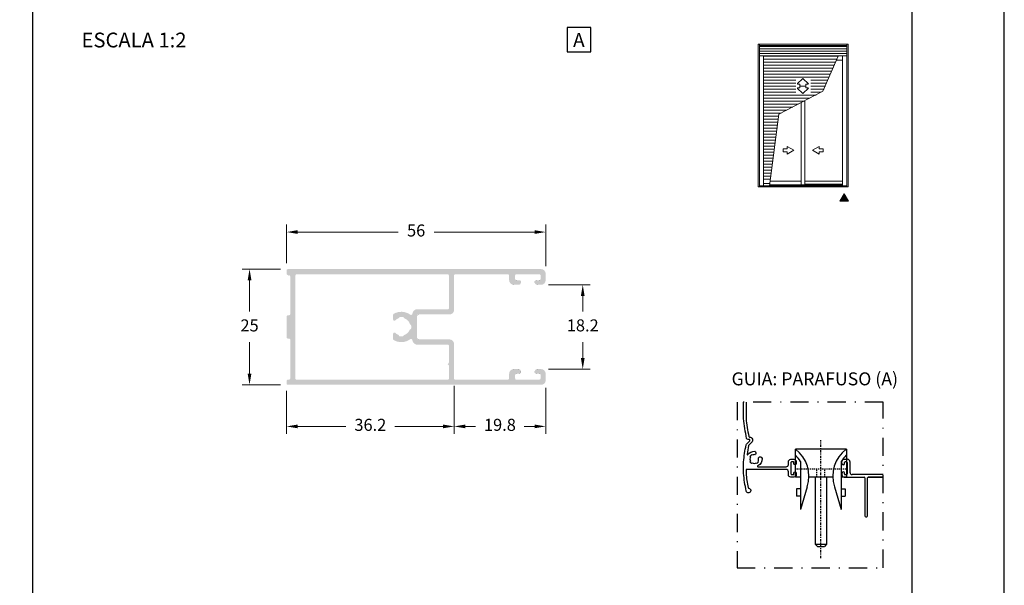
# Model space of a CAD drawing. Units: millimetres. Extents: x 0 to 6176, y 0 to 397.
# Drawn here: x 3418 to 3525, y 185 to 246 of the extents above; entities that cross this region are included whole.
import ezdxf
from ezdxf.enums import TextEntityAlignment as Align

# ---------------------------------------------------------------- set-up
doc = ezdxf.new("R2010")
doc.units = ezdxf.units.MM
for name, pattern in [('DASHDOT', [1, 0.5, -0.25, 0, -0.25]), ('DASHED', [0.75, 0.5, -0.25]), ('DGN Style 4', [19.654441, 9.817403, -4.908702, 0.019635, -4.908702]), ('HIDDEN', [0.375, 0.25, -0.125])]:
    doc.linetypes.add(name, pattern=pattern)
for name, color, linetype in [('Camada 1', 7, 'Continuous'), ('Default', 7, 'Continuous'), ('DESENHO', 179, 'Continuous'), ('INGLES', 7, 'Continuous'), ('Layout 2 - Gride', 253, 'Continuous'), ('PERFIL_CORTE', 1, 'DASHED')]:
    doc.layers.add(name, color=color, linetype=linetype)
doc.layers.add('CINZA', color=7, linetype='Continuous', true_color=0x58595a)
for name, color, linetype, lineweight in [('Cotas-Perfil', 7, 'Continuous', 0), ('Level 1', 7, 'Continuous', 0), ('PERFIL_PERFIS', 7, 'Continuous', 25)]:
    doc.layers.add(name, color=color, linetype=linetype, lineweight=lineweight)
doc.styles.add('Perfil-01', font='TitilliumWeb-Light.ttf', dxfattribs={"height": 1.3})
doc.dimstyles.new('Cota-Perfil 1-2', dxfattribs={"dimtxt": 1.3, "dimasz": 1.2, "dimexe": 0.8, "dimexo": 0.8, "dimgap": 1, "dimtad": 0, "dimtih": 1, "dimtoh": 1, "dimdec": 1, "dimlfac": 2, "dimzin": 11, "dimdsep": 46, "dimtxsty": 'Perfil-01', "dimcen": 0.09, "dimadec": 1, "dimazin": 3, "dimtfac": 1, "dimtdec": 1, "dimtofl": 0, "dimtmove": 0, "dimatfit": 1, "dimfxl": 1, "dimfrac": 2, "dimtzin": 11, "dimlwd": 0, "dimlwe": 0, "dimarcsym": 0})

# ---------------------------------------------------------------- blocks, each defined once
blk = doc.blocks.new('*D416')
at = {"layer": 'Cotas-Perfil', "color": 0, "lineweight": 0}
for p, q in [((3447.09, 220.11), (3447.09, 224.26)), ((3448.29, 223.46), (3459.15, 223.46)), ((3473.89, 223.46), (3463.03, 223.46)), ((3475.09, 219.76), (3475.09, 224.26))]:
    blk.add_line(p, q, dxfattribs=at)
at = {"layer": 'Cotas-Perfil', "color": 0}
for points in [[(3448.29, 223.66), (3448.29, 223.26), (3447.09, 223.46)], [(3473.89, 223.26), (3473.89, 223.66), (3475.09, 223.46)]]:
    blk.add_solid(points, dxfattribs=at)
at = {"layer": 'Cotas-Perfil', "color": 0, "insert": (3461.09, 223.46), "char_height": 1.3, "attachment_point": 5, "style": 'Perfil-01'}
blk.add_mtext('56', dxfattribs=at)
blk = doc.blocks.new('*D417')
at = {"layer": 'Cotas-Perfil', "color": 0, "lineweight": 0}
for p, q in [((3446.44, 219.46), (3442.29, 219.46)), ((3443.09, 218.26), (3443.09, 214.87)), ((3443.09, 208.16), (3443.09, 211.55)), ((3446.44, 206.96), (3442.29, 206.96))]:
    blk.add_line(p, q, dxfattribs=at)
at = {"layer": 'Cotas-Perfil', "color": 0}
for points in [[(3443.29, 218.26), (3442.89, 218.26), (3443.09, 219.46)], [(3442.89, 208.16), (3443.29, 208.16), (3443.09, 206.96)]]:
    blk.add_solid(points, dxfattribs=at)
at = {"layer": 'Cotas-Perfil', "color": 0, "insert": (3443.09, 213.21), "char_height": 1.3, "attachment_point": 5, "style": 'Perfil-01'}
blk.add_mtext('25', dxfattribs=at)
blk = doc.blocks.new('*D418')
at = {"layer": 'Cotas-Perfil', "color": 0, "lineweight": 0}
for p, q in [((3475.39, 217.76), (3479.89, 217.76)), ((3479.09, 216.56), (3479.09, 214.87)), ((3479.09, 209.86), (3479.09, 211.55)), ((3475.39, 208.66), (3479.89, 208.66))]:
    blk.add_line(p, q, dxfattribs=at)
at = {"layer": 'Cotas-Perfil', "color": 0}
for points in [[(3479.29, 216.56), (3478.89, 216.56), (3479.09, 217.76)], [(3478.89, 209.86), (3479.29, 209.86), (3479.09, 208.66)]]:
    blk.add_solid(points, dxfattribs=at)
at = {"layer": 'Cotas-Perfil', "color": 0, "insert": (3479.09, 213.21), "char_height": 1.3, "attachment_point": 5, "style": 'Perfil-01'}
blk.add_mtext('18.2', dxfattribs=at)
blk = doc.blocks.new('*D435')
at = {"color": 0, "lineweight": 0}
for p, q in [((3465.19, 206.86), (3465.19, 201.67)), ((3447.09, 206.31), (3447.09, 201.67)), ((3448.29, 202.47), (3453.5, 202.47)), ((3463.99, 202.47), (3458.78, 202.47))]:
    blk.add_line(p, q, dxfattribs=at)
at = {"color": 0}
for points in [[(3448.29, 202.67), (3448.29, 202.27), (3447.09, 202.47)], [(3463.99, 202.27), (3463.99, 202.67), (3465.19, 202.47)]]:
    blk.add_solid(points, dxfattribs=at)
at = {"color": 0, "insert": (3456.14, 202.47), "char_height": 1.3, "attachment_point": 5, "style": 'Perfil-01'}
blk.add_mtext('36.2', dxfattribs=at)
blk = doc.blocks.new('*D436')
at = {"color": 0, "lineweight": 0}
for p, q in [((3465.19, 206.86), (3465.19, 201.67)), ((3475.09, 206.65), (3475.09, 201.67)), ((3466.39, 202.47), (3467.51, 202.47)), ((3473.89, 202.47), (3472.77, 202.47))]:
    blk.add_line(p, q, dxfattribs=at)
at = {"color": 0}
for points in [[(3466.39, 202.67), (3466.39, 202.27), (3465.19, 202.47)], [(3473.89, 202.27), (3473.89, 202.67), (3475.09, 202.47)]]:
    blk.add_solid(points, dxfattribs=at)
at = {"color": 0, "insert": (3470.14, 202.47), "char_height": 1.3, "attachment_point": 5, "style": 'Perfil-01'}
blk.add_mtext('19.8', dxfattribs=at)
blk = doc.blocks.new('nyl370')
at = {"layer": 'DESENHO', "color": 1, "linetype": 'DASHDOT'}
blk.add_line((4969.98, 260.68), (4969.98, 286.17), dxfattribs=at)
at = {"layer": 'DESENHO', "color": 1, "linetype": 'Continuous'}
for p, q in [((4964.48, 278.16), (4964.48, 284.16)), ((4975.48, 284.16), (4964.48, 284.16)), ((4964.48, 278.93), (4964.48, 284.16)), ((4969.02, 284.16), (4964.48, 284.16)), ((4975.48, 284.16), (4975.48, 278.16)), ((4975.48, 284.16), (4975.48, 278.93)), ((4965.58, 278.16), (4964.48, 278.16)), ((4972.5, 278.16), (4967.4, 278.16)), ((4968.73, 278.16), (4968.73, 263.66)), ((4971.23, 278.16), (4971.23, 263.66)), ((4975.48, 278.16), (4974.38, 278.16)), ((4965.58, 275.66), (4964.73, 275.66)), ((4964.73, 275.66), (4964.73, 274.06)), ((4967, 276.09), (4965.58, 271.17)), ((4972.95, 276.09), (4974.38, 271.17)), ((4974.38, 275.66), (4975.23, 275.66)), ((4975.23, 275.66), (4975.23, 274.06)), ((4965.58, 274.06), (4964.73, 274.06)), ((4974.38, 274.06), (4975.23, 274.06)), ((4969.23, 263.16), (4968.73, 263.66)), ((4968.73, 263.66), (4971.23, 263.66)), ((4969.23, 263.16), (4970.73, 263.16)), ((4971.23, 263.66), (4970.73, 263.16))]:
    blk.add_line(p, q, dxfattribs=at)
at = {"layer": 'DESENHO', "color": 1, "linetype": 'HIDDEN'}
for p, q in [((4975.48, 279.86), (4964.48, 279.86)), ((4969.1, 278.16), (4969.1, 279.86)), ((4970.85, 278.16), (4970.85, 279.86))]:
    blk.add_line(p, q, dxfattribs=at)
at = {"layer": 'DESENHO', "color": 1, "linetype": 'Continuous'}
for centre, radius, start, end in [((4960.41, 278.46), 7, 340.2217, 54.5342), ((4960.41, 278.46), 7, 340.2217, 54.5342), ((4979.54, 278.46), 7, 125.4658, 199.7783), ((4979.54, 278.46), 7, 125.4658, 199.7783), ((4960.41, 278.46), 6, 30.6565, 47.3966), ((4979.54, 278.46), 6, 132.6042, 149.3435)]:
    blk.add_arc(centre, radius, start, end, dxfattribs=at)
at = {"layer": 'INGLES', "color": 1, "linetype": 'Continuous'}
for p, q in [((4965.58, 281.52), (4965.58, 271.17)), ((4974.38, 281.52), (4974.38, 271.17))]:
    blk.add_line(p, q, dxfattribs=at)
blk = doc.blocks.new('Guia Par')
at = {"extrusion": (0, 0, -1), "flags": 128}
blk.add_lwpolyline([(-1139.59, 4004.11), (-1139.59, 4002.35, -0.023761), (-1139.9, 4000.4, -0.337934), (-1139.97, 4000.34, 0.649199), (-1140.19, 3999.74), (-1140.19, 3999.74), (-1139.89, 3999.45, -0.165298), (-1139.87, 3999.41, -0.011144), (-1139.71, 3998.48, -0.78928), (-1139.8, 3998.45, 0.259945), (-1140.54, 3998.8, 0.483605), (-1140.62, 3998.46, 0.276708), (-1140.55, 3998.43, -0.170159), (-1140.24, 3998.37), (-1140.19, 3998.43), (-1140.01, 3998.25), (-1140.07, 3998.19, -0.264823), (-1140.07, 3997.72), (-1140.01, 3997.67), (-1140.19, 3997.49), (-1140.24, 3997.55, -0.265601), (-1140.72, 3997.55), (-1140.77, 3997.49), (-1140.95, 3997.67), (-1140.89, 3997.72, -0.189655), (-1140.94, 3998.07, 0.26697), (-1140.96, 3998.14, 0.609143), (-1141.32, 3998.02, 0.298202), (-1140.87, 3997.21, -0.785395), (-1140.89, 3997.12), (-1143.92, 3997.12, -0.414214), (-1144.17, 3997.37), (-1144.17, 3997.68, 0.414214), (-1144.42, 3997.93), (-1144.77, 3997.93, 0.414214), (-1145.02, 3997.68), (-1145.02, 3997.47, 1), (-1144.77, 3997.47), (-1144.77, 3997.58, -0.414214), (-1144.7, 3997.66), (-1144.52, 3997.66, -0.414214), (-1144.45, 3997.58), (-1144.45, 3996.36, -0.414214), (-1144.52, 3996.28), (-1144.7, 3996.28, -0.414214), (-1144.77, 3996.36), (-1144.77, 3996.47, 1), (-1145.02, 3996.47), (-1145.02, 3996.26, 0.414214), (-1144.77, 3996.01), (-1144.42, 3996.01, 0.414214), (-1144.17, 3996.26), (-1144.17, 3996.59, -0.414214), (-1143.92, 3996.84), (-1139.67, 3996.84, -0.414214), (-1139.59, 3996.77), (-1139.59, 3996.42, -0.028831), (-1139.82, 3994.87, -0.327219), (-1139.89, 3994.81, 1.955174), (-1139.61, 3994.51), (-1139.61, 3994.51, 0.022706), (-1139.32, 3996.41), (-1139.32, 3997.64), (-1139.32, 3997.65), (-1139.32, 3997.65, 0.021871), (-1139.6, 3999.49, 0.098053), (-1139.67, 3999.62), (-1140, 3999.94), (-1140, 3999.94, -0.671989), (-1139.95, 4000.07), (-1139.95, 4000.07), (-1139.81, 4000.07, 0.349357), (-1139.66, 4000.19, 0.025234), (-1139.32, 4002.33, 0.039174), (-1139.32, 4002.34), (-1139.32, 4004.11)], format="xyb", dxfattribs=at)
at = {"layer": 'PERFIL_CORTE', "color": 7, "linetype": 'DGN Style 4', "ltscale": 0.2}
blk.add_lwpolyline([(1138.62, 3986.22), (1154.4, 3986.22), (1154.4, 4004.11), (1138.62, 4004.11)], close=True, dxfattribs=at)
at = {"layer": 'PERFIL_PERFIS'}
for p, q in [((1150.21, 3997.93), (1150.56, 3997.93)), ((1149.96, 3997.47), (1149.96, 3997.68)), ((1150.21, 3997.58), (1150.21, 3997.47)), ((1150.46, 3997.66), (1150.29, 3997.66)), ((1150.54, 3996.36), (1150.54, 3997.58)), ((1150.81, 3997.68), (1150.81, 3996.53)), ((1149.96, 3996.47), (1149.96, 3996.26)), ((1150.2, 3996.01), (1152.37, 3996.01)), ((1150.21, 3996.47), (1150.21, 3996.36)), ((1150.29, 3996.28), (1150.46, 3996.28)), ((1154.4, 3996.28), (1151.06, 3996.28)), ((1152.44, 3995.93), (1152.44, 3991.81)), ((1152.72, 3991.81), (1152.72, 3995.93)), ((1154.4, 3996.01), (1152.79, 3996.01)), ((1152.79, 3996.01), (1154.4, 3996.01)), ((1152.52, 3991.73), (1152.64, 3991.73))]:
    blk.add_line(p, q, dxfattribs=at)
for centre, radius, start, end in [((1150.21, 3997.68), 0.25, 90, 180), ((1150.56, 3997.68), 0.25, 0, 90), ((1150.09, 3997.47), 0.125, 180, 0), ((1150.29, 3997.58), 0.075, 90, 180), ((1150.46, 3997.58), 0.075, 0, 90), ((1150.09, 3996.47), 0.125, 360, 180), ((1150.21, 3996.26), 0.25, 180, 270), ((1150.29, 3996.36), 0.075, 180, 270), ((1150.46, 3996.36), 0.075, 270, 0), ((1151.06, 3996.53), 0.25, 180, 270), ((1152.37, 3995.93), 0.075, 360, 90), ((1152.79, 3995.93), 0.075, 90, 180), ((1152.52, 3991.81), 0.075, 180, 270), ((1152.64, 3991.81), 0.075, 270, 360)]:
    blk.add_arc(centre, radius, start, end, dxfattribs=at)
at = {"xscale": 0.5, "yscale": 0.5, "zscale": 0.5}
blk.add_blockref('nyl370', (-1337.31, 3856.93), dxfattribs=at)
at = {"color": 7, "lineweight": -3, "style": 'Perfil-01'}
blk.add_text('GUIA: PARAFUSO (A)', height=1.4, dxfattribs=at).set_placement((1138.03, 4005.92))

msp = doc.modelspace()

# ---------------------------------------------------------------- hatches: boundary and pattern name
at = {"layer": 'Camada 1'}
h = msp.add_hatch(color=7, dxfattribs=at)
h.dxf.hatch_style = 1
h.paths.add_polyline_path([(3447.088, 219.31, -0.4142273), (3447.238, 219.46), (3474.586, 219.46, -0.4142127), (3475.086, 218.96), (3475.086, 218.26, -0.4141926), (3474.586, 217.76), (3474.161, 217.76, -0.4140115), (3473.911, 218.01), (3473.911, 218.11, -0.4144618), (3474.061, 218.26), (3474.386, 218.26, 0.4142136), (3474.536, 218.41), (3474.536, 218.76, 0.4142136), (3474.386, 218.91), (3471.936, 218.91, 0.4142263), (3471.786, 218.76), (3471.786, 218.41, 0.414226), (3471.936, 218.26), (3472.261, 218.26, -0.4142388), (3472.411, 218.11), (3472.411, 218.01, -0.414198), (3472.161, 217.76), (3471.636, 217.76, -0.4141851), (3471.136, 218.26), (3471.136, 218.76, 0.4141695), (3470.986, 218.91), (3467.858, 218.91), (3465.336, 218.91, 0.4142136), (3465.186, 218.76), (3465.186, 215.06, -0.4142162), (3464.686, 214.56), (3461.336, 214.56, 0.4142162), (3461.186, 214.41), (3461.186, 212.01, 0.4142162), (3461.336, 211.86), (3464.686, 211.86, -0.4142162), (3465.186, 211.36), (3465.186, 207.66, 0.4142136), (3465.336, 207.51), (3470.986, 207.51, 0.4141695), (3471.136, 207.66), (3471.136, 208.16, -0.4141681), (3471.636, 208.66), (3472.161, 208.66, -0.4144382), (3472.411, 208.41), (3472.411, 208.31, -0.4139904), (3472.261, 208.16), (3471.936, 208.16, 0.414226), (3471.786, 208.01), (3471.786, 207.66, 0.4142263), (3471.936, 207.51), (3474.386, 207.51, 0.4142008), (3474.536, 207.66), (3474.536, 208.01, 0.4142263), (3474.386, 208.16), (3474.061, 208.16, -0.4144114), (3473.911, 208.31), (3473.911, 208.41, -0.4140115), (3474.161, 208.66), (3474.586, 208.66, -0.4141926), (3475.086, 208.16), (3475.086, 207.46, -0.4142136), (3474.586, 206.96), (3447.238, 206.96, -0.4142136), (3447.088, 207.11), (3447.088, 207.36, -0.4142136), (3447.238, 207.51), (3447.338, 207.51, 0.4142132), (3447.488, 207.66), (3447.488, 211.81, 0.414214), (3447.338, 211.96), (3447.238, 211.96, -0.4142136), (3447.088, 212.11), (3447.088, 214.31, -0.4142136), (3447.238, 214.46), (3447.338, 214.46, 0.4142132), (3447.488, 214.61), (3447.488, 218.66, 0.4141321), (3447.338, 218.81), (3447.238, 218.81, -0.414037), (3447.088, 218.96)])
h.paths.add_polyline_path([(3458.668, 211.792, 0.296145), (3460.449, 211.885, -0.6128076), (3460.687, 211.764, 0.2813632), (3461.087, 211.31), (3464.486, 211.31, -0.4142136), (3464.636, 211.16), (3464.636, 209.41, -0.1989124), (3464.592, 209.304), (3464.486, 209.198), (3464.592, 209.092, -0.1989124), (3464.636, 208.986), (3464.636, 207.66, -0.4142136), (3464.486, 207.51), (3448.188, 207.51, -0.414214), (3448.038, 207.66), (3448.038, 218.76, -0.4142134), (3448.188, 218.91), (3464.486, 218.91, -0.4142134), (3464.636, 218.76), (3464.636, 215.26, -0.4142136), (3464.486, 215.11), (3461.087, 215.11, 0.293643), (3460.687, 214.656, -0.6128076), (3460.449, 214.535, 0.2961366), (3458.668, 214.628, 0.2680302), (3458.593, 214.498), (3458.593, 214.04, 0.6612917), (3458.847, 213.932, -0.1010194), (3459.168, 214.136, 0.1908942), (3459.25, 214.21, -0.2870349), (3459.385, 214.295), (3459.617, 214.295, -0.2823024), (3459.751, 214.213, 0.1895239), (3459.833, 214.14, -0.2341813), (3460.414, 213.528, 0.1933883), (3460.484, 213.441, -0.2722988), (3460.561, 213.31), (3460.561, 213.091, -0.3141751), (3460.463, 212.951, 0.2048526), (3460.378, 212.87, -0.2145608), (3459.801, 212.345, 0.1943742), (3459.715, 212.272, -0.2778027), (3459.583, 212.193), (3459.362, 212.193, -0.3079713), (3459.222, 212.288, 0.2027026), (3459.14, 212.371, -0.0930797), (3458.847, 212.563, 0.6612917), (3458.593, 212.455), (3458.593, 211.922), (3458.593, 211.922, 0.2680419)], flags=16)
at = {"layer": 'Level 1', "linetype": 'Continuous'}
msp.add_hatch(color=8, dxfattribs=at).paths.add_polyline_path([(3506.875, 226.806), (3507.329, 227.593), (3507.784, 226.806)])

# ---------------------------------------------------------------- linework, layer by layer
at = {"color": 7}
for p, q in [((3447.338, 218.81), (3447.338, 218.81)), ((3471.936, 218.26), (3471.936, 218.26)), ((3473.911, 218.11), (3473.911, 218.11)), ((3474.061, 218.26), (3474.061, 218.26)), ((3474.386, 218.26), (3474.386, 218.26)), ((3471.636, 217.76), (3471.636, 217.76)), ((3473.911, 218.01), (3473.911, 218.01)), ((3474.161, 217.76), (3474.161, 217.76)), ((3461.186, 214.41), (3461.186, 214.41)), ((3461.336, 214.56), (3461.336, 214.56)), ((3461.186, 212.01), (3461.186, 212.01)), ((3461.336, 211.86), (3461.336, 211.86)), ((3471.636, 208.66), (3471.636, 208.66)), ((3472.161, 208.66), (3472.161, 208.66)), ((3474.161, 208.66), (3474.161, 208.66)), ((3471.936, 208.16), (3471.936, 208.16)), ((3472.261, 208.16), (3472.261, 208.16)), ((3472.411, 208.41), (3472.411, 208.41)), ((3472.411, 208.31), (3472.411, 208.31)), ((3473.911, 208.41), (3473.911, 208.41)), ((3473.911, 208.31), (3473.911, 208.31)), ((3474.061, 208.16), (3474.061, 208.16)), ((3474.386, 208.16), (3474.386, 208.16))]:
    msp.add_line(p, q, dxfattribs=at)
at = {"layer": 'Camada 1', "color": 22, "true_color": 0xd2321a}
msp.add_line((3419.636, 260.258), (3419.636, 28.742), dxfattribs=at)
at = {"layer": 'CINZA', "color": 7}
msp.add_lwpolyline([(3477.391, 242.937), (3479.95, 242.937), (3479.95, 245.536), (3477.391, 245.536)], close=True, dxfattribs=at)
at = {"layer": 'Level 1', "color": 8, "linetype": 'Continuous'}
for p, q in [((3498.036, 243.733), (3507.756, 243.733)), ((3498.036, 228.357), (3498.036, 243.733)), ((3498.173, 228.357), (3498.173, 243.733)), ((3498.173, 243.62), (3507.618, 243.62)), ((3507.618, 228.357), (3507.618, 243.733)), ((3507.756, 228.357), (3507.756, 243.733)), ((3498.173, 243.507), (3507.618, 243.507)), ((3498.173, 243.248), (3507.618, 243.248)), ((3498.173, 242.988), (3507.618, 242.988)), ((3498.173, 242.729), (3507.618, 242.729)), ((3498.173, 242.477), (3507.618, 242.477)), ((3498.627, 228.455), (3498.627, 242.477)), ((3498.627, 242.469), (3506.681, 242.469)), ((3498.627, 242.145), (3506.537, 242.145)), ((3498.627, 241.821), (3506.398, 241.821)), ((3498.627, 241.497), (3506.277, 241.497)), ((3506.679, 242.469), (3505.042, 238.659)), ((3506.498, 242.032), (3507.164, 242.032)), ((3507.164, 228.455), (3507.164, 242.477)), ((3498.627, 241.173), (3506.137, 241.173)), ((3498.627, 240.849), (3505.998, 240.849)), ((3498.627, 240.525), (3505.859, 240.525)), ((3498.627, 240.201), (3505.72, 240.201)), ((3498.627, 239.877), (3502.128, 239.877)), ((3498.627, 239.553), (3502.128, 239.553)), ((3502.85, 240.013, 0), (3502.305, 239.502, 0)), ((3502.305, 239.502, 0), (3502.305, 239.502, 0)), ((3502.333, 239.432, 0), (3502.513, 239.432, 0)), ((3502.554, 239.391, 0), (3502.554, 239.27, 0)), ((3502.85, 240.013, 0), (3502.85, 240.013, 0)), ((3503.451, 239.502, 0), (3502.906, 240.013, 0)), ((3503.202, 239.269, 0), (3503.202, 239.391, 0)), ((3503.242, 239.432, 0), (3503.424, 239.432, 0)), ((3503.731, 239.877), (3505.58, 239.877)), ((3503.731, 239.553), (3505.441, 239.553)), ((3498.627, 239.229), (3502.128, 239.229)), ((3498.627, 238.905), (3502.128, 238.905)), ((3498.627, 238.581), (3502.128, 238.581)), ((3505.042, 238.659), (3500.278, 236.183)), ((3502.305, 238.957, 0), (3502.305, 238.957, 0)), ((3502.85, 238.446, 0), (3502.305, 238.957, 0)), ((3502.333, 239.027, 0), (3502.513, 239.027, 0)), ((3502.554, 239.068, 0), (3502.554, 239.189, 0)), ((3502.595, 239.229, 0), (3503.162, 239.229, 0)), ((3502.85, 238.446, 0), (3502.85, 238.446, 0)), ((3503.451, 238.957, 0), (3502.906, 238.446, 0)), ((3503.202, 239.189, 0), (3503.202, 239.067, 0)), ((3503.242, 239.027, 0), (3503.424, 239.027, 0)), ((3503.731, 239.229), (3505.302, 239.229)), ((3503.731, 238.905), (3505.162, 238.905)), ((3503.731, 238.581), (3504.856, 238.581)), ((3498.627, 238.257), (3504.292, 238.257)), ((3498.627, 237.933), (3503.615, 237.933)), ((3498.627, 237.609), (3503.035, 237.609)), ((3498.627, 237.285), (3502.391, 237.285)), ((3502.692, 228.943), (3502.692, 237.414)), ((3503.099, 228.56), (3503.099, 237.607)), ((3498.627, 236.961), (3501.779, 236.961)), ((3498.627, 236.637), (3501.151, 236.637)), ((3498.627, 236.313), (3500.539, 236.313)), ((3500.278, 236.183), (3499.281, 228.455)), ((3498.627, 235.989), (3500.2, 235.989)), ((3498.627, 235.665), (3500.211, 235.665)), ((3498.627, 235.341), (3500.169, 235.341)), ((3498.627, 235.017), (3500.127, 235.017)), ((3498.627, 234.693), (3500.127, 234.693)), ((3498.627, 234.369), (3500.044, 234.369)), ((3498.627, 234.045), (3500.002, 234.045)), ((3502.692, 228.989), (3502.692, 235.028)), ((3503.099, 229.046), (3503.099, 235.028)), ((3498.627, 233.721), (3499.96, 233.721)), ((3498.627, 233.397), (3499.918, 233.397)), ((3498.627, 233.073), (3499.877, 233.073)), ((3498.627, 232.749), (3499.835, 232.749)), ((3498.627, 232.425), (3499.793, 232.425)), ((3498.627, 232.101), (3499.751, 232.101)), ((3500.734, 232.451), (3501.176, 232.451)), ((3500.734, 232.133), (3500.734, 232.451)), ((3501.176, 232.133), (3500.734, 232.133)), ((3501.176, 232.701), (3501.884, 232.292)), ((3501.176, 232.451), (3501.176, 232.701)), ((3501.884, 232.292), (3501.176, 231.883)), ((3501.176, 231.883), (3501.176, 232.133)), ((3504.615, 232.701), (3503.908, 232.292)), ((3503.908, 232.292), (3504.615, 231.883)), ((3504.615, 232.451), (3504.615, 232.701)), ((3505.057, 232.451), (3504.615, 232.451)), ((3504.615, 232.133), (3505.057, 232.133)), ((3504.615, 231.883), (3504.615, 232.133)), ((3505.057, 232.133), (3505.057, 232.451)), ((3498.627, 231.777), (3499.709, 231.777)), ((3498.627, 231.453), (3499.668, 231.453)), ((3498.627, 231.129), (3499.626, 231.129)), ((3498.627, 230.805), (3499.584, 230.805)), ((3498.627, 230.481), (3499.542, 230.481)), ((3498.627, 230.157), (3499.5, 230.157)), ((3498.627, 229.833), (3499.459, 229.833)), ((3498.627, 229.509), (3499.417, 229.509)), ((3498.627, 229.185), (3499.375, 229.185)), ((3499.344, 228.943), (3502.692, 228.943)), ((3502.692, 228.943), (3502.692, 228.56)), ((3503.099, 228.943), (3506.427, 228.943)), ((3506.427, 228.943), (3507.164, 228.943)), ((3498.036, 228.357), (3507.756, 228.357)), ((3498.173, 228.455), (3506.427, 228.455)), ((3498.627, 228.714), (3499.314, 228.714)), ((3499.294, 228.56), (3503.099, 228.56)), ((3503.002, 228.56), (3506.427, 228.56)), ((3503.099, 228.617), (3506.427, 228.617)), ((3506.427, 228.617), (3507.164, 228.617)), ((3506.427, 228.56), (3507.164, 228.56)), ((3506.427, 228.455), (3507.618, 228.455))]:
    msp.add_line(p, q, dxfattribs=at)
msp.add_lwpolyline([(3507.329, 227.593), (3506.875, 226.806), (3507.784, 226.806), (3507.329, 227.593)], close=True, dxfattribs=at)
for centre, start, end in [((3502.333, 239.472), 133.15253, 270), ((3502.878, 239.984), 46.20965, 133.91548), ((3503.424, 239.472), 270, 47.31786), ((3502.514, 239.067), 269.37312, 0.72474), ((3502.595, 239.27), 180, 270), ((3503.162, 239.27), 270, 359.27526), ((3503.243, 239.067), 180, 269.37235)]:
    msp.add_arc(centre, 0.0405, start, end, dxfattribs=at)
at = {"layer": 'Level 1', "color": 8, "linetype": 'Continuous', "extrusion": (0, 0, -1)}
for centre, start, end in [((-3502.514, 239.391), 89.37312, 180.72474), ((-3503.243, 239.391), 360, 89.37235), ((-3502.333, 238.986), 313.15253, 90), ((-3502.595, 239.189), 0, 90), ((-3502.878, 238.475), 226.20965, 313.91548), ((-3503.162, 239.189), 90, 179.27526), ((-3503.424, 238.986), 90, 227.31786)]:
    msp.add_arc(centre, 0.0405, start, end, dxfattribs=at)

# ---------------------------------------------------------------- block references
at = {"color": 7}
msp.add_blockref('Guia Par', (2357.138, -3799.016), dxfattribs=at)

# ---------------------------------------------------------------- texts
at = {"layer": 'CINZA', "color": 7, "style": 'Perfil-01'}
msp.add_text('A', height=1.512, dxfattribs=at).set_placement((3478.67, 244.197), align=Align.MIDDLE_CENTER)
at = {"layer": 'CINZA', "color": 7, "insert": (3430.609, 244.198), "char_height": 1.6, "attachment_point": 5, "style": 'Perfil-01', "bg_fill": 2}
msp.add_mtext('\\pxqc;ESCALA 1:2', dxfattribs=at)

# ---------------------------------------------------------------- dimensions: what is measured, and where the dimension line sits
at = {"color": 7}
for base, p1, p2, picture, middle in [((3465.186, 202.473), (3447.088, 207.11), (3465.186, 207.66), '*D435', (3456.137, 202.473)), ((3475.086, 202.473), (3465.186, 207.66), (3475.086, 207.449), '*D436', (3470.136, 202.473))]:
    dim = msp.add_linear_dim(base=base, p1=p1, p2=p2, dimstyle='Cota-Perfil 1-2', dxfattribs=at)
    dim.commit()
    dim.dimension.update_dxf_attribs({"geometry": picture, "text_midpoint": middle})
at = {"layer": 'Cotas-Perfil', "color": 7}
for base, p1, p2, angle, picture, middle in [((3447.088, 223.46), (3475.086, 218.96), (3447.088, 219.31), 180, '*D416', (3461.087, 223.46)), ((3443.088, 206.96), (3447.238, 219.46), (3447.238, 206.96), 90, '*D417', (3443.088, 213.21)), ((3479.086, 208.66), (3474.586, 217.76), (3474.586, 208.66), 90, '*D418', (3479.086, 213.21))]:
    dim = msp.add_linear_dim(base=base, p1=p1, p2=p2, angle=angle, dimstyle='Cota-Perfil 1-2', dxfattribs=at)
    dim.commit()
    dim.dimension.update_dxf_attribs({"geometry": picture, "text_midpoint": middle})

# ---------------------------------------------------------------- next in the draw order: linework, layer by layer
msp.add_lwpolyline([(3314.636, 0), (3524.636, 0), (3524.636, 297), (3314.636, 297)], close=True)
at = {"layer": 'Default', "color": 7}
msp.add_lwpolyline([(3314.636, 0), (3524.636, 0), (3524.636, 297), (3314.636, 297), (3314.636, 0)], dxfattribs=at)
at = {"layer": 'Default'}
msp.add_lwpolyline([(3314.636, 0), (3524.636, 0), (3524.636, 297), (3314.636, 297)], close=True, dxfattribs=at)
at = {"layer": 'Layout 2 - Gride', "color": 7}
msp.add_lwpolyline([(3324.636, 260.258), (3514.636, 260.258), (3514.636, 28.742), (3324.636, 28.742)], close=True, dxfattribs=at)

doc.saveas('drawing.dxf')
